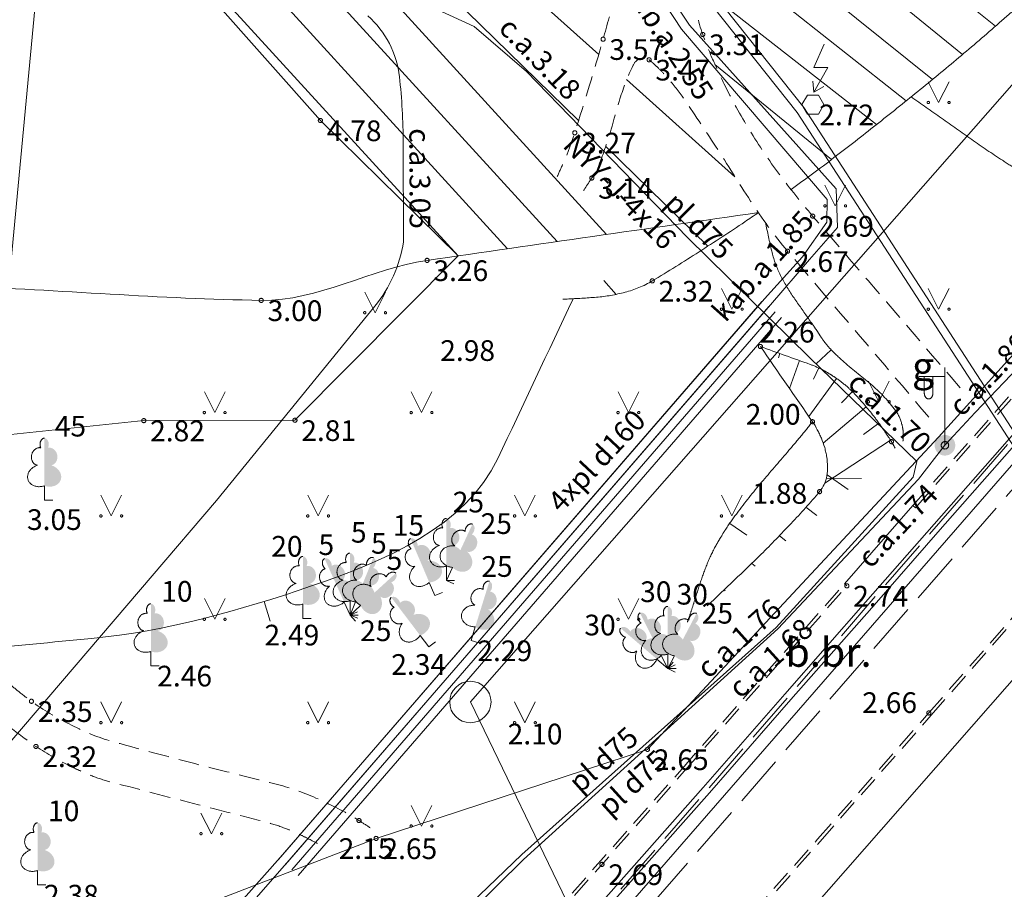
# Model space of a CAD drawing. Units: metres. Extents: x 506629 to 508262, y 309337 to 310432.
# Drawn here: x 506943 to 506967, y 309431 to 309452 of the extents above; entities that cross this region are included whole.
import ezdxf
from ezdxf.enums import TextEntityAlignment as Align
from ezdxf.lldxf.tags import DXFTag

# ---------------------------------------------------------------- set-up
doc = ezdxf.new("R2010")
doc.units = ezdxf.units.M
doc.header["$MEASUREMENT"] = 0
for name, pattern in [('ADTI_0', [1000.001, 1000, -0.001]), ('ADTI_2', [0.75, 0.5, -0.25]), ('ADTI_3', [1.625, 1.25, -0.375])]:
    doc.linetypes.add(name, pattern=pattern)
doc.layers.add('24', color=7, linetype='CONTINUOUS', lineweight=0)
doc.layers.add('_Projekteta s.l. pec 14.01.2014.', color=3, linetype='CONTINUOUS', lineweight=13)
for name, color, linetype, lineweight, true_color in [('APGR_ELEM_####_####_#', 1, 'ADTI_0', 13, 0xff0000), ('APGR_SARK_####_####_#', 1, 'ADTI_0', 13, 0xff0000), ('APGS_ACRL_####_####_#', 7, 'ACRL', 0, 0xfe005e), ('APGS_ACRL_####_TKST_#', 7, 'ADTI_0', 0, 0xfe005e), ('APGS_ELEM_####_####_#', 7, 'ADTI_0', 0, 0xfe005e), ('APGS_VADP_ZSPR_####_I', 7, 'APGS_VADP_ZSPR', 0, 0xfe005e), ('APGS_VADP_ZSPR_TKST_I', 7, 'ADTI_0', 0, 0xfe005e), ('CELI_CAPM_####_####_#', 7, 'ADTI_2', 13, 0xd200d2), ('CELI_CMAL_####_####_#', 7, 'ADTI_2', 0, 0xd200d2), ('CELI_CSEG_####_TKST_#', 7, 'ADTI_0', 0, 0xd200d2), ('CELI_SEGL_####_####_#', 7, 'ADTI_1', 13, 0xd200d2), ('CKOM_ELEM_####_####_#', 7, 'ADTI_0', 0, 0x878787), ('ELEK_ACRL_####_####_#', 7, 'ACRL', 0, 0x878700), ('ELEK_ACRL_####_TKST_#', 7, 'ADTI_0', 0, 0x878700), ('ELEK_VADP_VSPR_####_#', 7, 'ELEK_VADP_VSPR', 0, 0xa0e000), ('ELEK_VADP_VSPR_####_I', 7, 'ELEK_VADP_VSPR', 0, 0xa0e000), ('ELEK_VADP_VSPR_TKST_I', 7, 'ADTI_0', 0, 0xa0e000), ('RELJ_AATZ_####_TKST_#', 7, 'ADTI_0', 0, 0xffffff), ('RELJ_ELEM_####_####_#', 7, 'ADTI_0', 13, 0xffffff), ('RELJ_HORZ_PAMT_####_#', 7, 'ADTI_0', 0, 0xd27000), ('RELJ_HORZ_RESN_####_#', 7, 'ADTI_0', 13, 0xd27000), ('RELJ_NOGA_####_####_#', 7, 'ADTI_0', 0, 0xd27000), ('RELJ_NOGL_####_####_#', 7, 'ADTI_1', 13, 0xd27000), ('SAKK_KKAN_####_####_I', 5, 'SAKK_KKAN', 0, 0x0000ff), ('SAKK_KKAN_####_TKST_I', 5, 'ADTI_0', 0, 0x0000ff), ('TERT_DIAM_####_TKST_#', 7, 'ADTI_0', 0, 0x00e100), ('TERT_ELEM_####_####_#', 7, 'ADTI_0', 0, 0x780000), ('TERT_KONT_####_####_#', 7, 'ADTI_1', 13, 0xffffff), ('UDTK_VADP_UDEN_####_#', 7, 'UDTK_VADP_UDEN', 0, 0x00fea0), ('UDTK_VADP_UDEN_KONT_#', 7, 'ADTI_3', 0, 0x00fea0)]:
    doc.layers.add(name, color=color, linetype=linetype, lineweight=lineweight, true_color=true_color)
doc.styles.add('Tahoma_05_CB', font='tahoma.ttf', dxfattribs={"height": 0.5})
doc.styles.add('Tahoma_05_LB', font='tahoma.ttf', dxfattribs={"height": 0.5})
doc.styles.add('Tahoma_05_LT', font='tahoma.ttf', dxfattribs={"height": 0.5})
doc.styles.add('Tahoma_07_CC', font='tahoma.ttf', dxfattribs={"height": 0.7})
doc.linetypes.add('ACRL', pattern='A,-0.1,[7,dgnlstyle.shx,S=0.001587,R=0,X=0,Y=0],-0.1', length=0.2)
doc.linetypes.add('ADTI_1', pattern='A,0,[10,dgnlstyle.shx,S=0.000795238,R=0,X=0,Y=0],-0.6', length=0.6)
doc.linetypes.add('APGS_VADP_ZSPR', pattern='A,2,-0.45,[10,dgnlstyle.shx,S=0.000795238,R=0,X=0,Y=0],-0.45,2', length=4.9)
doc.linetypes.add('ELEK_VADP_VSPR', pattern='A,2,-0.45,[10,dgnlstyle.shx,S=0.000795238,R=0,X=0,Y=0],-0.5,[10,dgnlstyle.shx,S=0.000795238,R=0,X=0,Y=0],-0.45,2', length=5.4)
doc.linetypes.add('SAKK_KKAN', pattern='A,5,-0.5,[9,dgnlstyle.shx,S=0.005857,R=0,X=0,Y=0],-0.5,5', length=11)
tags = doc.linetypes.add('UDTK_VADP_UDEN', pattern='A,7.5,-0.3,[2,dgnlstyle.shx,S=0.004375,R=0,X=0,Y=0],-0.3,7.5', length=15.6).pattern_tags.tags
tags[6] = DXFTag(74, 12)

# ---------------------------------------------------------------- blocks, each defined once
blk = doc.blocks.new('KABST')
at = {"layer": 'CKOM_ELEM_####_####_#', "color": 7, "linetype": 'ADTI_0', "lineweight": 0, "ltscale": 3.43, "true_color": 0xffffff}
blk.add_line((0.023, 0.3), (0.264, 0.439), dxfattribs=at)
blk.add_lwpolyline([(0.272, 1.462), (0.023, 0.899), (0.359, 0.899), (0.023, 0.3), (0.001, 0.57)], dxfattribs=at)
blk.add_lwpolyline([(-0.133, -0.23), (0.133, -0.23), (0.266, 0), (0.133, 0.231), (-0.133, 0.231), (-0.266, 0), (-0.133, -0.23)], close=True, dxfattribs=at)
blk = doc.blocks.new('PKT')
at = {"layer": 'RELJ_ELEM_####_####_#', "color": 7, "linetype": 'ADTI_0', "lineweight": 13, "ltscale": 0.7, "true_color": 0xffffff}
blk.add_circle((0, 0), 0.05, dxfattribs=at)
blk = doc.blocks.new('MAURS')
at = {"layer": 'TERT_ELEM_####_####_#', "color": 92, "linetype": 'ADTI_0', "lineweight": 0, "ltscale": 0.7}
for p, q in [((-0.25, 0.5), (0, 0)), ((0, 0), (0.25, 0.5))]:
    blk.add_line(p, q, dxfattribs=at)
for centre, radius in [((-0.25, 0), 0.028), ((0.25, 0), 0.0263)]:
    blk.add_circle(centre, radius, dxfattribs=at)
blk = doc.blocks.new('LAPUKO')
at = {"layer": 'TERT_ELEM_####_####_#', "linetype": 'ADTI_0', "lineweight": 0, "ltscale": 0.7}
h = blk.add_hatch(color=92, dxfattribs=at)
edge = h.paths.add_edge_path()
edge.add_line((0, 1.5), (0, 0.347))
edge.add_ellipse((0.09, 0.593), major_axis=(-0.307, 0.095), ratio=0.814445, start_angle=87.7296, end_angle=270)
edge.add_ellipse((0.128, 1.055), major_axis=(0.039, -0.212), ratio=0.861323, start_angle=0, end_angle=180)
edge.add_line((0.09, 1.268), (0.089, 1.269))
edge.add_ellipse((0, 1.35), major_axis=(0, -0.15), ratio=0.707107, start_angle=57.0494, end_angle=179.7836)
at = {"layer": 'TERT_ELEM_####_####_#', "color": 92, "linetype": 'ADTI_0', "lineweight": 0, "ltscale": 0.7}
for p, q in [((0, 0.347), (0, 0)), ((0, 0), (0.2, 0))]:
    blk.add_line(p, q, dxfattribs=at)
at = {"layer": 'TERT_ELEM_####_####_#', "color": 92, "linetype": 'ADTI_0', "lineweight": 0, "ltscale": 0.7, "extrusion": (0, 0, -1)}
for centre, major_axis, ratio, start_param, end_param in [((0, 1.35), (0, -0.15), 0.707107, 0.995701, 3.137816), ((-0.128, 1.055), (-0.039, -0.212), 0.861323, 0, 3.141593)]:
    blk.add_ellipse(centre, major_axis=major_axis, ratio=ratio, start_param=start_param, end_param=end_param, dxfattribs=at)
at = {"layer": 'TERT_ELEM_####_####_#', "color": 92, "linetype": 'ADTI_0', "lineweight": 0, "ltscale": 0.7}
blk.add_ellipse((-0.09, 0.593), major_axis=(0.307, 0.095), ratio=0.814445, start_param=1.570796, end_param=4.752015, dxfattribs=at)
blk = doc.blocks.new('LAPUKO_2')
at = {"layer": 'TERT_ELEM_####_####_#', "linetype": 'ADTI_0', "lineweight": 0, "ltscale": 0.7}
h = blk.add_hatch(color=92, dxfattribs=at)
edge = h.paths.add_edge_path()
edge.add_line((0, 1.5), (0, 0.347))
edge.add_ellipse((0.09, 0.593), major_axis=(-0.307, 0.095), ratio=0.814445, start_angle=87.7296, end_angle=270)
edge.add_ellipse((0.128, 1.055), major_axis=(0.039, -0.212), ratio=0.861323, start_angle=0, end_angle=180)
edge.add_line((0.09, 1.268), (0.089, 1.269))
edge.add_ellipse((0, 1.35), major_axis=(0, -0.15), ratio=0.707107, start_angle=57.0494, end_angle=179.7836)
at = {"layer": 'TERT_ELEM_####_####_#', "color": 92, "linetype": 'ADTI_0', "lineweight": 0, "ltscale": 0.7}
for p, q in [((0, 0.347), (0, 0)), ((0, 0), (0.2, 0))]:
    blk.add_line(p, q, dxfattribs=at)
at = {"layer": 'TERT_ELEM_####_####_#', "color": 92, "linetype": 'ADTI_0', "lineweight": 0, "ltscale": 0.7, "extrusion": (0, 0, -1)}
for centre, major_axis, ratio, start_param, end_param in [((0, 1.35), (0, -0.15), 0.707107, 0.995701, 3.137816), ((-0.128, 1.055), (-0.039, -0.212), 0.861323, 0, 3.141593)]:
    blk.add_ellipse(centre, major_axis=major_axis, ratio=ratio, start_param=start_param, end_param=end_param, dxfattribs=at)
at = {"layer": 'TERT_ELEM_####_####_#', "color": 92, "linetype": 'ADTI_0', "lineweight": 0, "ltscale": 0.7}
blk.add_ellipse((-0.09, 0.593), major_axis=(0.307, 0.095), ratio=0.814445, start_param=1.570796, end_param=4.752015, dxfattribs=at)
blk = doc.blocks.new('APLAMP')
at = {"layer": 'APGS_ELEM_####_####_#', "color": 240, "linetype": 'ADTI_0', "lineweight": 0, "ltscale": 0.7, "true_color": 0xfe005e}
for p, q in [((0, 1.667), (-0.635, 1.662)), ((0, 0), (0, 1.883)), ((-0.5, 1.663), (-0.5, 1.271)), ((-0.29, 1.665), (-0.29, 1.271))]:
    blk.add_line(p, q, dxfattribs=at)
blk.add_circle((0, 0), 0.09, dxfattribs=at)
at = {"layer": 'APGS_ELEM_####_####_#', "color": 240, "linetype": 'ADTI_0', "lineweight": 0, "ltscale": 0.7, "true_color": 0xfe005e, "extrusion": (0, 0, -1)}
blk.add_ellipse((-0.395, 1.271), major_axis=(0, -0.151), ratio=0.695971, start_param=4.712389, end_param=7.853982, dxfattribs=at)
blk = doc.blocks.new('APGMST')
at = {"layer": 'APGS_ELEM_####_####_#', "linetype": 'ADTI_0', "lineweight": 0, "ltscale": 0.7, "true_color": 0xfe005e}
h = blk.add_hatch(color=240, dxfattribs=at)
edge = h.paths.add_edge_path()
edge.add_arc((0, 0), 0.25, 0, 360)
blk = doc.blocks.new('PKT_1')
at = {"layer": 'RELJ_ELEM_####_####_#', "color": 7, "linetype": 'ADTI_0', "lineweight": 13, "ltscale": 0.7, "true_color": 0xffffff}
blk.add_circle((0, 0), 0.05, dxfattribs=at)
blk = doc.blocks.new('SLPKT')
at = {"layer": 'APGR_ELEM_####_####_#', "color": 1, "linetype": 'Continuous', "lineweight": 13, "ltscale": 0.1}
blk.add_circle((0, 0), 0.05, dxfattribs=at)

msp = doc.modelspace()

# ---------------------------------------------------------------- linework, layer by layer
at = {"layer": '24', "color": 4, "linetype": 'Continuous', "lineweight": 13}
for p, q in [((506953.68, 309435.5), (507116.3, 309620.96)), ((506959.3, 309423.89), (506953.68, 309435.5))]:
    msp.add_line(p, q, dxfattribs=at)
at = {"layer": '_Projekteta s.l. pec 14.01.2014.', "linetype": 'Continuous', "lineweight": 13, "ltscale": 0.5}
msp.add_line((506958.174, 309426.216), (507134.335, 309627.119), dxfattribs=at)
at = {"layer": 'APGR_SARK_####_####_#'}
for p, q in [((506953.68, 309435.5), (507116.3, 309620.96)), ((506959.3, 309423.89), (506953.68, 309435.5))]:
    msp.add_line(p, q, dxfattribs=at)
at = {"layer": 'APGS_ACRL_####_####_#', "flags": 128}
for points in [[(506951.198, 309427.959), (506951.646, 309428.662), (506954.921, 309431.812), (506961.071, 309437.304), (506964.38, 309440.94), (506964.474, 309441.313), (506961.882, 309443.828), (506958.927, 309446.733), (506955.038, 309450.752), (506953.769, 309451.838), (506952.881, 309452.25), (506951.801, 309452.812), (506946.632, 309455.101), (506945.646, 309455.501), (506943.726, 309456.094), (506942.183, 309456.464), (506941.559, 309456.668), (506941.084, 309457.051), (506940.16, 309457.682), (506940.069, 309457.715), (506939.777, 309457.773), (506939.568, 309457.574), (506938.27, 309456.468), (506937.933, 309456.084), (506937.745, 309455.84), (506924.352, 309440.649)], [(506965.152, 309441.709), (506965.886, 309442.5), (506968.318, 309445.047), (506971.708, 309448.965), (506977.157, 309455.366)], [(506951.499, 309427.703), (506951.765, 309428.533), (506954.964, 309431.69), (506961.116, 309437.266), (506964.514, 309440.893), (506965.152, 309441.709)]]:
    msp.add_lwpolyline(points, dxfattribs=at)
at = {"layer": 'APGS_VADP_ZSPR_####_I', "flags": 128}
for points in [[(506951.198, 309427.959), (506951.646, 309428.662), (506954.921, 309431.812), (506961.071, 309437.304), (506964.38, 309440.94), (506964.474, 309441.313), (506961.882, 309443.828), (506958.927, 309446.733), (506955.038, 309450.752), (506953.769, 309451.838), (506952.881, 309452.25), (506951.801, 309452.812), (506946.632, 309455.101), (506945.646, 309455.501), (506943.726, 309456.094), (506942.183, 309456.464), (506941.559, 309456.668), (506941.084, 309457.051), (506940.16, 309457.682), (506940.069, 309457.715), (506939.777, 309457.773), (506939.568, 309457.574), (506938.27, 309456.468), (506937.933, 309456.084), (506937.745, 309455.84), (506924.352, 309440.649)], [(506965.152, 309441.709), (506965.886, 309442.5), (506968.318, 309445.047), (506971.708, 309448.965), (506977.157, 309455.366)], [(506951.499, 309427.703), (506951.765, 309428.533), (506954.964, 309431.69), (506961.116, 309437.266), (506964.514, 309440.893), (506965.152, 309441.709)]]:
    msp.add_lwpolyline(points, dxfattribs=at)
at = {"layer": 'CELI_CAPM_####_####_#'}
for points in [[(506959.088, 309428.687), (506962.134, 309432.127), (506964.822, 309435.182), (506968.041, 309438.854), (506971.26, 309442.544), (506974.62, 309446.372), (506978.262, 309450.531), (506980.375, 309452.95), (506981.929, 309454.718), (506983.188, 309456.247), (506984.446, 309457.823), (506985.614, 309459.459), (506986.798, 309461.245), (506987.87, 309462.896), (506990.06, 309466.081)], [(506964.378, 309440.252), (506968.2, 309444.596), (506975.417, 309452.849)], [(506956.138, 309430.875), (506958.796, 309433.885), (506960.767, 309436.138), (506962.722, 309438.361)]]:
    msp.add_lwpolyline(points, dxfattribs=at)
at = {"layer": 'CELI_CMAL_####_####_#'}
for points in [[(506959.028, 309428.74), (506962.074, 309432.18), (506964.762, 309435.235), (506967.981, 309438.907), (506971.2, 309442.597), (506974.56, 309446.425), (506978.202, 309450.584), (506980.315, 309453.003), (506981.868, 309454.77), (506983.126, 309456.297), (506984.382, 309457.871), (506985.548, 309459.504), (506986.731, 309461.289), (506987.803, 309462.94), (506989.994, 309466.126)], [(506964.438, 309440.199), (506968.26, 309444.543), (506975.477, 309452.796)], [(506964.378, 309440.252), (506964.438, 309440.199)], [(506956.198, 309430.822), (506958.856, 309433.832), (506960.827, 309436.085), (506962.782, 309438.308)], [(506962.722, 309438.361), (506962.782, 309438.308)]]:
    msp.add_lwpolyline(points, dxfattribs=at)
for points, knots in [([(506960.397, 309462.802), (506960.319, 309462.518), (506960.239, 309462.235), (506960.158, 309461.952), (506960.008, 309461.425), (506959.844, 309460.902), (506959.662, 309460.385), (506959.479, 309459.868), (506959.295, 309459.351), (506959.111, 309458.835), (506958.927, 309458.318), (506958.741, 309457.802), (506958.558, 309457.285), (506958.374, 309456.769), (506958.21, 309456.246), (506958.054, 309455.72), (506957.951, 309455.372), (506957.85, 309455.024), (506957.754, 309454.675), (506957.658, 309454.326), (506957.561, 309453.976), (506957.466, 309453.627), (506957.37, 309453.277), (506957.275, 309452.927), (506957.18, 309452.578), (506957.084, 309452.228), (506956.986, 309451.879), (506956.888, 309451.53), (506956.674, 309450.771), (506956.442, 309450.019), (506956.204, 309449.267), (506956.165, 309449.145), (506956.123, 309449.024), (506956.078, 309448.905), (506956.032, 309448.785), (506955.985, 309448.666), (506955.933, 309448.549), (506955.883, 309448.436), (506955.833, 309448.324), (506955.781, 309448.212)], [0, 0, 0, 0, 0.057649, 0.057649, 0.057649, 0.165009, 0.165009, 0.165009, 0.272458, 0.272458, 0.272458, 0.379913, 0.379913, 0.379913, 0.487279, 0.487279, 0.487279, 0.558292, 0.558292, 0.558292, 0.629299, 0.629299, 0.629299, 0.700307, 0.700307, 0.700307, 0.771322, 0.771322, 0.771322, 0.925718, 0.925718, 0.925718, 0.950794, 0.950794, 0.950794, 0.97585, 0.97585, 0.97585, 1, 1, 1, 1]), ([(506965.523, 309443.096), (506964.333, 309444.482), (506963.144, 309445.867), (506961.954, 309447.253), (506961.675, 309447.578), (506961.412, 309447.917), (506961.153, 309448.259), (506960.893, 309448.602), (506960.656, 309448.96), (506960.432, 309449.328), (506960.208, 309449.697), (506959.999, 309450.071), (506959.808, 309450.458), (506959.712, 309450.651), (506959.624, 309450.847), (506959.537, 309451.044), (506959.45, 309451.242), (506959.37, 309451.44), (506959.297, 309451.645), (506959.184, 309451.963), (506959.113, 309452.289), (506959.065, 309452.622), (506959.041, 309452.787), (506959.029, 309452.951), (506959.026, 309453.116), (506959.022, 309453.279), (506959.025, 309453.443), (506959.036, 309453.607), (506959.059, 309453.938), (506959.098, 309454.267), (506959.163, 309454.594), (506959.228, 309454.926), (506959.306, 309455.252), (506959.41, 309455.572), (506959.566, 309456.053), (506959.724, 309456.531), (506959.9, 309457.004), (506960.077, 309457.478), (506960.258, 309457.951), (506960.434, 309458.425), (506960.611, 309458.9), (506960.787, 309459.374), (506960.956, 309459.851), (506961.126, 309460.327), (506961.276, 309460.81), (506961.411, 309461.297), (506961.469, 309461.505), (506961.526, 309461.714), (506961.584, 309461.922)], [0, 0, 0, 0, 0.256658, 0.256658, 0.256658, 0.316906, 0.316906, 0.316906, 0.377308, 0.377308, 0.377308, 0.437757, 0.437757, 0.437757, 0.468018, 0.468018, 0.468018, 0.498325, 0.498325, 0.498325, 0.545388, 0.545388, 0.545388, 0.568579, 0.568579, 0.568579, 0.591565, 0.591565, 0.591565, 0.638218, 0.638218, 0.638218, 0.68546, 0.68546, 0.68546, 0.756351, 0.756351, 0.756351, 0.827475, 0.827475, 0.827475, 0.898613, 0.898613, 0.898613, 0.969618, 0.969618, 0.969618, 1, 1, 1, 1]), ([(506964.762, 309442.391), (506963.624, 309443.728), (506962.486, 309445.065), (506961.348, 309446.402), (506961.022, 309446.785), (506960.731, 309447.197), (506960.454, 309447.617), (506960.165, 309448.053), (506959.895, 309448.501), (506959.609, 309448.94), (506959.344, 309449.347), (506959.076, 309449.752), (506958.798, 309450.151), (506958.676, 309450.325), (506958.54, 309450.488), (506958.399, 309450.647), (506958.335, 309450.718), (506958.269, 309450.788), (506958.2, 309450.855), (506958.167, 309450.886), (506958.134, 309450.917), (506958.1, 309450.947), (506958.084, 309450.962), (506958.067, 309450.976), (506958.051, 309450.991), (506958.034, 309451.005), (506958.018, 309451.018), (506958.001, 309451.032), (506957.97, 309451.057), (506957.931, 309451.074), (506957.894, 309451.087), (506957.864, 309451.099), (506957.826, 309451.096), (506957.795, 309451.079), (506957.716, 309451.035), (506957.651, 309450.979), (506957.614, 309450.9), (506957.485, 309450.632), (506957.383, 309450.364), (506957.295, 309450.086), (506957.184, 309449.735), (506957.101, 309449.378), (506956.983, 309449.03), (506956.883, 309448.735), (506956.783, 309448.437), (506956.616, 309448.174), (506956.507, 309448.003), (506956.392, 309447.837), (506956.282, 309447.667)], [0, 0, 0, 0, 0.351585, 0.351585, 0.351585, 0.452272, 0.452272, 0.452272, 0.556999, 0.556999, 0.556999, 0.654323, 0.654323, 0.654323, 0.696791, 0.696791, 0.696791, 0.71601, 0.71601, 0.71601, 0.725083, 0.725083, 0.725083, 0.729484, 0.729484, 0.729484, 0.733795, 0.733795, 0.733795, 0.741813, 0.741813, 0.741813, 0.748473, 0.748473, 0.748473, 0.76546, 0.76546, 0.76546, 0.823842, 0.823842, 0.823842, 0.897336, 0.897336, 0.897336, 0.959487, 0.959487, 0.959487, 1, 1, 1, 1]), ([(506939.156, 309439.895), (506939.157, 309439.894), (506939.158, 309439.892), (506939.159, 309439.891), (506939.316, 309439.701), (506939.47, 309439.507), (506939.623, 309439.313), (506939.774, 309439.119), (506939.923, 309438.924), (506940.074, 309438.729), (506940.374, 309438.343), (506940.676, 309437.958), (506940.979, 309437.574), (506941.281, 309437.192), (506941.61, 309436.832), (506941.952, 309436.484), (506942.124, 309436.309), (506942.303, 309436.142), (506942.488, 309435.981), (506942.582, 309435.9), (506942.677, 309435.822), (506942.773, 309435.744), (506942.87, 309435.666), (506942.969, 309435.59), (506943.07, 309435.517), (506943.358, 309435.308), (506943.664, 309435.131), (506943.982, 309434.969), (506944.298, 309434.807), (506944.619, 309434.661), (506944.958, 309434.565), (506945.642, 309434.371), (506946.329, 309434.189), (506947.017, 309434.01), (506947.704, 309433.831), (506948.395, 309433.669), (506949.082, 309433.487), (506949.42, 309433.398), (506949.746, 309433.27), (506950.065, 309433.124), (506950.384, 309432.978), (506950.695, 309432.822), (506950.988, 309432.633), (506951.079, 309432.574), (506951.17, 309432.516), (506951.261, 309432.457)], [0, 0, 0, 0, 0.000344, 0.000344, 0.000344, 0.050766, 0.050766, 0.050766, 0.100985, 0.100985, 0.100985, 0.20087, 0.20087, 0.20087, 0.300318, 0.300318, 0.300318, 0.35032, 0.35032, 0.35032, 0.375543, 0.375543, 0.375543, 0.400996, 0.400996, 0.400996, 0.473424, 0.473424, 0.473424, 0.545283, 0.545283, 0.545283, 0.690437, 0.690437, 0.690437, 0.835429, 0.835429, 0.835429, 0.906756, 0.906756, 0.906756, 0.977894, 0.977894, 0.977894, 1, 1, 1, 1]), ([(506938.281, 309439.063), (506938.363, 309438.977), (506938.444, 309438.89), (506938.526, 309438.804), (506938.902, 309438.407), (506939.271, 309438.003), (506939.645, 309437.604), (506940.009, 309437.217), (506940.382, 309436.839), (506940.759, 309436.465), (506941.133, 309436.095), (506941.522, 309435.744), (506941.92, 309435.401), (506942.121, 309435.229), (506942.327, 309435.065), (506942.535, 309434.902), (506942.745, 309434.736), (506942.958, 309434.576), (506943.18, 309434.426), (506943.452, 309434.243), (506943.737, 309434.082), (506944.03, 309433.938), (506944.104, 309433.901), (506944.178, 309433.866), (506944.253, 309433.833), (506944.328, 309433.799), (506944.403, 309433.766), (506944.479, 309433.735), (506944.63, 309433.674), (506944.785, 309433.62), (506944.942, 309433.578), (506945.584, 309433.41), (506946.225, 309433.244), (506946.867, 309433.077), (506947.507, 309432.911), (506948.148, 309432.747), (506948.788, 309432.581), (506948.944, 309432.54), (506949.097, 309432.487), (506949.248, 309432.427), (506949.324, 309432.398), (506949.399, 309432.365), (506949.473, 309432.332), (506949.547, 309432.298), (506949.621, 309432.264), (506949.694, 309432.228), (506949.841, 309432.154), (506949.987, 309432.079), (506950.131, 309431.999)], [0, 0, 0, 0, 0.025175, 0.025175, 0.025175, 0.141069, 0.141069, 0.141069, 0.253573, 0.253573, 0.253573, 0.364767, 0.364767, 0.364767, 0.420677, 0.420677, 0.420677, 0.477299, 0.477299, 0.477299, 0.546558, 0.546558, 0.546558, 0.563961, 0.563961, 0.563961, 0.581306, 0.581306, 0.581306, 0.615855, 0.615855, 0.615855, 0.756312, 0.756312, 0.756312, 0.896388, 0.896388, 0.896388, 0.930695, 0.930695, 0.930695, 0.947911, 0.947911, 0.947911, 0.965181, 0.965181, 0.965181, 1, 1, 1, 1])]:
    msp.add_open_spline(points, degree=3, knots=knots, dxfattribs=at)
at = {"layer": 'CELI_SEGL_####_####_#'}
msp.add_line((506963.383, 309437.78), (506965.039, 309439.671), dxfattribs=at)
at = {"layer": 'CELI_SEGL_####_####_#', "flags": 128}
for points in [[(506964.888, 309439.803), (506968.711, 309444.147), (506979.637, 309456.642)], [(506965.039, 309439.671), (506968.861, 309444.015), (506979.79, 309456.513)], [(506962.722, 309438.361), (506964.378, 309440.252)], [(506963.233, 309437.912), (506964.888, 309439.803)], [(506956.647, 309430.425), (506959.307, 309433.436), (506961.278, 309435.689), (506963.233, 309437.912)], [(506956.797, 309430.292), (506959.457, 309433.304), (506961.428, 309435.557), (506963.383, 309437.78)]]:
    msp.add_lwpolyline(points, dxfattribs=at)
at = {"layer": 'ELEK_ACRL_####_####_#', "flags": 128}
for points in [[(506949.044, 309431.691), (506960.727, 309445.189)], [(506949.212, 309431.571), (506960.895, 309445.068)], [(506949.368, 309431.44), (506961.051, 309444.937)], [(506949.519, 309431.304), (506961.202, 309444.802)]]:
    msp.add_lwpolyline(points, dxfattribs=at)
at = {"layer": 'ELEK_VADP_VSPR_####_#', "flags": 128}
for points in [[(506970.742, 309435.981), (506961.74, 309449.875), (506951.629, 309462.607)], [(506970.6, 309435.833), (506961.578, 309449.758), (506952.18, 309461.598)]]:
    msp.add_lwpolyline(points, dxfattribs=at)
at = {"layer": 'ELEK_VADP_VSPR_####_I', "flags": 128}
for points in [[(506951.319, 309462.587), (506954.37, 309458.824), (506958.976, 309451.867), (506962.525, 309447.915), (506962.553, 309446.976), (506961.88, 309446.199), (506960.932, 309445.106), (506949.242, 309431.612), (506940.555, 309421.697), (506940.541, 309421.118), (506940.772, 309420.656), (506943.076, 309418.577), (506959.032, 309403.736), (506971.684, 309392.085), (506985.279, 309379.286), (506996.903, 309368.505), (507000.001, 309365.674)], [(506951.452, 309461.891), (506954.231, 309458.714), (506958.782, 309451.771), (506962.303, 309447.657), (506962.298, 309447.108), (506961.708, 309446.263), (506960.792, 309445.248), (506949.081, 309431.738), (506940.301, 309421.841), (506940.211, 309421.128), (506940.525, 309420.508), (506942.844, 309418.438), (506958.827, 309403.605), (506971.532, 309391.885), (506985.002, 309379.136), (506996.755, 309368.332), (507000.001, 309365.35)]]:
    msp.add_lwpolyline(points, dxfattribs=at)
at = {"layer": 'RELJ_HORZ_PAMT_####_#'}
for p, q in [((506962.039, 309443.675), (506962.403, 309444.017)), ((506948.845, 309437.455), (506948.697, 309437.933))]:
    msp.add_line(p, q, dxfattribs=at)
for points, knots in [([(506964.332, 309450.133), (506964.58, 309449.967), (506964.823, 309449.794), (506965.068, 309449.623), (506965.313, 309449.451), (506965.555, 309449.275), (506965.799, 309449.103), (506966.043, 309448.932), (506966.29, 309448.765), (506966.54, 309448.601), (506966.664, 309448.52), (506966.791, 309448.441), (506966.918, 309448.365), (506966.982, 309448.326), (506967.046, 309448.288), (506967.11, 309448.251), (506967.174, 309448.214), (506967.239, 309448.177), (506967.304, 309448.142), (506967.625, 309447.966), (506967.952, 309447.801), (506968.282, 309447.644), (506968.448, 309447.565), (506968.614, 309447.488), (506968.782, 309447.415), (506968.95, 309447.341), (506969.118, 309447.267), (506969.287, 309447.194)], [0, 0, 0, 0, 0.155045, 0.155045, 0.155045, 0.310273, 0.310273, 0.310273, 0.465154, 0.465154, 0.465154, 0.542384, 0.542384, 0.542384, 0.580956, 0.580956, 0.580956, 0.619513, 0.619513, 0.619513, 0.809477, 0.809477, 0.809477, 0.904663, 0.904663, 0.904663, 1, 1, 1, 1]), ([(506964.137, 309441.811), (506964.138, 309441.82), (506964.139, 309441.828), (506964.14, 309441.836), (506964.144, 309441.869), (506964.145, 309441.902), (506964.146, 309441.934), (506964.147, 309441.966), (506964.145, 309441.998), (506964.143, 309442.029), (506964.139, 309442.091), (506964.127, 309442.151), (506964.111, 309442.212), (506964.08, 309442.333), (506964.033, 309442.447), (506963.958, 309442.549), (506963.792, 309442.777), (506963.607, 309442.971), (506963.4, 309443.151), (506963.175, 309443.348), (506962.935, 309443.523), (506962.714, 309443.722), (506962.606, 309443.819), (506962.5, 309443.916), (506962.4, 309444.021), (506962.352, 309444.071), (506962.307, 309444.124), (506962.264, 309444.178), (506962.243, 309444.205), (506962.222, 309444.231), (506962.202, 309444.259), (506962.184, 309444.287), (506962.165, 309444.314), (506962.146, 309444.342), (506962.119, 309444.384), (506962.093, 309444.425), (506962.066, 309444.467), (506962.038, 309444.508), (506962.01, 309444.549), (506961.982, 309444.59), (506961.924, 309444.673), (506961.866, 309444.754), (506961.808, 309444.837), (506961.692, 309445.002), (506961.577, 309445.168), (506961.462, 309445.334), (506961.348, 309445.498), (506961.25, 309445.67), (506961.162, 309445.852), (506961.076, 309446.03), (506961.007, 309446.215), (506960.964, 309446.407), (506960.913, 309446.637), (506960.862, 309446.867), (506960.811, 309447.096)], [0, 0, 0, 0, 0.003931, 0.003931, 0.003931, 0.0192, 0.0192, 0.0192, 0.034004, 0.034004, 0.034004, 0.0628, 0.0628, 0.0628, 0.120479, 0.120479, 0.120479, 0.248087, 0.248087, 0.248087, 0.386898, 0.386898, 0.386898, 0.454314, 0.454314, 0.454314, 0.486661, 0.486661, 0.486661, 0.502462, 0.502462, 0.502462, 0.518026, 0.518026, 0.518026, 0.541093, 0.541093, 0.541093, 0.564337, 0.564337, 0.564337, 0.61122, 0.61122, 0.61122, 0.705444, 0.705444, 0.705444, 0.798444, 0.798444, 0.798444, 0.890194, 0.890194, 0.890194, 1, 1, 1, 1]), ([(506941.683, 309436.764), (506942.628, 309436.855), (506943.574, 309436.946), (506944.519, 309437.037), (506946.335, 309437.212), (506948.083, 309437.709), (506949.844, 309438.306), (506951.599, 309438.901), (506953.57, 309439.746), (506954.346, 309441.392), (506954.953, 309442.679), (506955.56, 309443.967), (506956.167, 309445.255)], [0, 0, 0, 0, 0.157854, 0.157854, 0.157854, 0.461048, 0.461048, 0.461048, 0.763435, 0.763435, 0.763435, 1, 1, 1, 1])]:
    msp.add_open_spline(points, degree=3, knots=knots, dxfattribs=at)
at = {"layer": 'RELJ_HORZ_RESN_####_#'}
msp.add_line((506960.362, 309439.537), (506959.949, 309439.819), dxfattribs=at)
msp.add_open_spline([(506961.95, 309442.279), (506961.852, 309442.154), (506961.753, 309442.03), (506961.651, 309441.908), (506961.549, 309441.786), (506961.446, 309441.664), (506961.342, 309441.543), (506961.136, 309441.299), (506960.926, 309441.059), (506960.719, 309440.815), (506960.513, 309440.574), (506960.317, 309440.325), (506960.127, 309440.07), (506960.033, 309439.944), (506959.944, 309439.815), (506959.858, 309439.683), (506959.815, 309439.617), (506959.773, 309439.551), (506959.732, 309439.484), (506959.712, 309439.451), (506959.692, 309439.417), (506959.672, 309439.383), (506959.663, 309439.366), (506959.653, 309439.349), (506959.643, 309439.332), (506959.638, 309439.324), (506959.633, 309439.315), (506959.629, 309439.307), (506959.624, 309439.298), (506959.619, 309439.29), (506959.614, 309439.281), (506959.535, 309439.139), (506959.466, 309438.991), (506959.404, 309438.839), (506959.343, 309438.686), (506959.286, 309438.531), (506959.235, 309438.374), (506959.184, 309438.216), (506959.134, 309438.058), (506959.083, 309437.9), (506959.058, 309437.821), (506959.032, 309437.742), (506959.006, 309437.663), (506958.98, 309437.585), (506958.953, 309437.507), (506958.925, 309437.429)], degree=3, knots=[0, 0, 0, 0, 0.082341, 0.082341, 0.082341, 0.165033, 0.165033, 0.165033, 0.330645, 0.330645, 0.330645, 0.495133, 0.495133, 0.495133, 0.576692, 0.576692, 0.576692, 0.617333, 0.617333, 0.617333, 0.637632, 0.637632, 0.637632, 0.647778, 0.647778, 0.647778, 0.652851, 0.652851, 0.652851, 0.657924, 0.657924, 0.657924, 0.742519, 0.742519, 0.742519, 0.828026, 0.828026, 0.828026, 0.914135, 0.914135, 0.914135, 0.957151, 0.957151, 0.957151, 1, 1, 1, 1], dxfattribs=at)
at = {"layer": 'RELJ_NOGA_####_####_#'}
for p, q in [((506947.642, 309459.386), (506956.782, 309451.163)), ((506947.036, 309458.591), (506956.298, 309449.568)), ((506946.62, 309458.153), (506956.973, 309446.808)), ((506945.882, 309457.479), (506955.777, 309446.635)), ((506959.919, 309457.055), (506966.371, 309451.844)), ((506945.143, 309456.805), (506954.581, 309446.462)), ((506944.404, 309456.131), (506953.385, 309446.289)), ((506943.485, 309455.855), (506942.52, 309445.504)), ((506959.563, 309456.04), (506965.58, 309451.164)), ((506959.263, 309455.058), (506964.848, 309450.554)), ((506959.085, 309454.1), (506964.216, 309450.04)), ((506959.032, 309452.965), (506963.494, 309449.464)), ((506959.593, 309450.918), (506962.411, 309448.62)), ((506957.453, 309450.559), (506960.076, 309448.199)), ((506956.951, 309448.932), (506959.422, 309446.525)), ((506956.909, 309445.697), (506957.202, 309445.359)), ((506961.163, 309443.928), (506961.126, 309443.827)), ((506961.633, 309443.759), (506961.392, 309443.086)), ((506962.1, 309443.581), (506961.973, 309443.309)), ((506962.53, 309443.327), (506961.864, 309442.404)), ((506962.912, 309443.005), (506962.654, 309442.738)), ((506963.251, 309442.638), (506962.21, 309441.757)), ((506963.557, 309442.242), (506963.182, 309441.97)), ((506963.838, 309441.829), (506962.245, 309440.789)), ((506963.135, 309440.902), (506962.286, 309440.917)), ((506962.814, 309440.637), (506962.301, 309440.996)), ((506962.055, 309440.011), (506961.792, 309440.21)), ((506961.306, 309439.394), (506961.149, 309439.521)), ((506960.565, 309438.783), (506960.485, 309438.853)), ((506959.841, 309438.185), (506959.815, 309438.209))]:
    msp.add_line(p, q, dxfattribs=at)
msp.add_open_spline([(506960.692, 309444.097), (506961.093, 309443.953), (506961.494, 309443.809), (506961.895, 309443.665), (506962, 309443.628), (506962.101, 309443.58), (506962.2, 309443.529), (506962.25, 309443.503), (506962.298, 309443.475), (506962.346, 309443.446), (506962.395, 309443.417), (506962.442, 309443.387), (506962.489, 309443.355), (506962.584, 309443.292), (506962.674, 309443.223), (506962.761, 309443.149), (506962.848, 309443.075), (506962.928, 309442.996), (506963.005, 309442.912), (506963.163, 309442.74), (506963.317, 309442.565), (506963.457, 309442.379), (506963.528, 309442.284), (506963.596, 309442.188), (506963.663, 309442.091), (506963.73, 309441.994), (506963.797, 309441.897), (506963.859, 309441.797), (506963.891, 309441.745), (506963.921, 309441.691), (506963.949, 309441.636)], degree=3, knots=[0, 0, 0, 0, 0.302827, 0.302827, 0.302827, 0.381957, 0.381957, 0.381957, 0.421747, 0.421747, 0.421747, 0.461837, 0.461837, 0.461837, 0.542656, 0.542656, 0.542656, 0.623209, 0.623209, 0.623209, 0.788871, 0.788871, 0.788871, 0.872715, 0.872715, 0.872715, 0.956419, 0.956419, 0.956419, 1, 1, 1, 1], dxfattribs=at)
at = {"layer": 'RELJ_NOGL_####_####_#'}
for points, knots in [([(506961.432, 309447.895), (506961.781, 309448.147), (506962.127, 309448.405), (506962.47, 309448.666), (506962.812, 309448.926), (506963.151, 309449.192), (506963.488, 309449.459), (506963.825, 309449.726), (506964.16, 309449.994), (506964.494, 309450.265), (506964.827, 309450.535), (506965.158, 309450.809), (506965.487, 309451.086), (506965.815, 309451.362), (506966.142, 309451.641), (506966.464, 309451.925), (506967.105, 309452.489), (506967.744, 309453.055), (506968.378, 309453.626), (506969.012, 309454.197), (506969.645, 309454.769), (506970.28, 309455.34), (506970.307, 309455.365), (506970.335, 309455.39), (506970.363, 309455.415)], [0, 0, 0, 0, 0.110658, 0.110658, 0.110658, 0.221136, 0.221136, 0.221136, 0.331469, 0.331469, 0.331469, 0.441741, 0.441741, 0.441741, 0.552053, 0.552053, 0.552053, 0.771233, 0.771233, 0.771233, 0.990377, 0.990377, 0.990377, 1, 1, 1, 1]), ([(506933.581, 309449.157), (506934.739, 309448.038), (506935.897, 309446.919), (506937.055, 309445.8), (506937.112, 309445.745), (506937.197, 309445.714), (506937.277, 309445.71), (506938.622, 309445.646), (506939.968, 309445.62), (506941.313, 309445.563), (506943.751, 309445.459), (506946.189, 309445.255), (506948.625, 309445.214), (506949.997, 309445.191), (506951.273, 309445.984), (506952.634, 309446.181), (506955.303, 309446.566), (506957.972, 309446.952), (506960.642, 309447.338)], [0, 0, 0, 0, 0.168665, 0.168665, 0.168665, 0.177011, 0.177011, 0.177011, 0.318019, 0.318019, 0.318019, 0.573575, 0.573575, 0.573575, 0.717528, 0.717528, 0.717528, 1, 1, 1, 1]), ([(506955.917, 309445.241), (506955.95, 309445.243), (506955.984, 309445.245), (506956.017, 309445.247), (506956.135, 309445.253), (506956.254, 309445.259), (506956.372, 309445.265), (506956.49, 309445.272), (506956.608, 309445.281), (506956.726, 309445.29), (506956.785, 309445.294), (506956.843, 309445.3), (506956.901, 309445.308), (506956.959, 309445.315), (506957.017, 309445.324), (506957.075, 309445.334), (506957.133, 309445.345), (506957.19, 309445.356), (506957.248, 309445.369), (506957.305, 309445.381), (506957.363, 309445.395), (506957.42, 309445.409), (506957.477, 309445.424), (506957.533, 309445.441), (506957.589, 309445.46), (506957.645, 309445.479), (506957.7, 309445.5), (506957.755, 309445.523), (506957.81, 309445.546), (506957.864, 309445.57), (506957.918, 309445.597), (506957.972, 309445.625), (506958.026, 309445.654), (506958.078, 309445.685), (506958.458, 309445.914), (506958.835, 309446.146), (506959.207, 309446.387), (506959.578, 309446.627), (506959.951, 309446.865), (506960.316, 309447.114), (506960.425, 309447.189), (506960.534, 309447.263), (506960.642, 309447.338)], [0, 0, 0, 0, 0.018994, 0.018994, 0.018994, 0.086231, 0.086231, 0.086231, 0.153479, 0.153479, 0.153479, 0.186772, 0.186772, 0.186772, 0.220062, 0.220062, 0.220062, 0.253421, 0.253421, 0.253421, 0.286901, 0.286901, 0.286901, 0.320392, 0.320392, 0.320392, 0.35385, 0.35385, 0.35385, 0.387822, 0.387822, 0.387822, 0.422412, 0.422412, 0.422412, 0.674058, 0.674058, 0.674058, 0.92526, 0.92526, 0.92526, 1, 1, 1, 1]), ([(506960.692, 309444.097), (506961.111, 309443.491), (506961.531, 309442.885), (506961.95, 309442.279), (506961.993, 309442.217), (506962.031, 309442.152), (506962.066, 309442.085), (506962.084, 309442.051), (506962.1, 309442.017), (506962.116, 309441.983), (506962.133, 309441.948), (506962.149, 309441.914), (506962.165, 309441.878), (506962.197, 309441.805), (506962.223, 309441.73), (506962.245, 309441.652), (506962.256, 309441.614), (506962.265, 309441.575), (506962.273, 309441.536), (506962.282, 309441.498), (506962.289, 309441.459), (506962.295, 309441.419), (506962.307, 309441.344), (506962.311, 309441.269), (506962.314, 309441.193), (506962.316, 309441.118), (506962.309, 309441.043), (506962.296, 309440.967), (506962.285, 309440.897), (506962.266, 309440.83), (506962.235, 309440.764), (506962.204, 309440.7), (506962.169, 309440.641), (506962.123, 309440.588), (506961.898, 309440.324), (506961.67, 309440.067), (506961.431, 309439.818), (506961.191, 309439.568), (506960.956, 309439.314), (506960.708, 309439.073), (506960.277, 309438.655), (506959.844, 309438.239), (506959.408, 309437.828)], [0, 0, 0, 0, 0.280111, 0.280111, 0.280111, 0.308758, 0.308758, 0.308758, 0.323175, 0.323175, 0.323175, 0.337764, 0.337764, 0.337764, 0.368187, 0.368187, 0.368187, 0.383279, 0.383279, 0.383279, 0.398382, 0.398382, 0.398382, 0.4271, 0.4271, 0.4271, 0.455837, 0.455837, 0.455837, 0.48271, 0.48271, 0.48271, 0.509135, 0.509135, 0.509135, 0.640377, 0.640377, 0.640377, 0.771912, 0.771912, 0.771912, 1, 1, 1, 1])]:
    msp.add_open_spline(points, degree=3, knots=knots, dxfattribs=at)
at = {"layer": 'SAKK_KKAN_####_####_I', "flags": 128}
for points in [[(506952.064, 309446.63), (506952.057, 309449.02)], [(506940.8, 309432.517), (506941.316, 309433.085), (506947.543, 309440.371), (506951.372, 309445.073)]]:
    msp.add_lwpolyline(points, dxfattribs=at)
at = {"layer": 'SAKK_KKAN_####_####_I'}
for centre, radius, start, end in [((506949.671, 309450.368), 2.309, 6.3415, 48.3939), ((506937.165, 309448.978), 14.892, 0.1629, 6.3415), ((506948.852, 309447.125), 3.25, 320.8386, 351.2307)]:
    msp.add_arc(centre, radius, start, end, dxfattribs=at)
at = {"layer": 'TERT_KONT_####_####_#'}
for p, q in [((506950.055, 309449.565), (506944.316, 309456.05)), ((506964.996, 309441.904), (506977.147, 309455.38)), ((506953.385, 309446.289), (506950.055, 309449.565)), ((506949.44, 309442.314), (506953.385, 309446.289)), ((506941.268, 309441.829), (506945.786, 309442.305)), ((506945.786, 309442.305), (506949.44, 309442.314)), ((506957.962, 309434.354), (506964.996, 309441.904)), ((506957.962, 309434.354), (506951.401, 309432.201)), ((506951.401, 309432.201), (506944.353, 309429.483))]:
    msp.add_line(p, q, dxfattribs=at)
at = {"layer": 'UDTK_VADP_UDEN_####_#'}
msp.add_lwpolyline([(506953.429, 309425.89), (506968.168, 309442.844), (506975.417, 309451.344)], dxfattribs=at)
at = {"layer": 'UDTK_VADP_UDEN_KONT_#'}
for points in [[(506953.053, 309426.067), (506967.865, 309443.105), (506975.106, 309451.595)], [(506953.841, 309425.755), (506968.472, 309442.583), (506975.728, 309451.093)]]:
    msp.add_lwpolyline(points, dxfattribs=at)

# ---------------------------------------------------------------- block references
at = {"layer": 'APGR_ELEM_####_####_#', "color": 1, "linetype": 'Continuous', "lineweight": 13, "true_color": 0xff0000, "xscale": 10, "yscale": 10, "zscale": 10}
msp.add_blockref('SLPKT', (506953.68, 309435.5), dxfattribs=at)
at = {"layer": 'APGS_ELEM_####_####_#', "color": 240, "linetype": 'ADTI_0', "lineweight": 0, "ltscale": 0.7, "true_color": 0xfe005e}
for name in ['APLAMP', 'APGMST']:
    msp.add_blockref(name, (506965.152, 309441.709), dxfattribs=at)
at = {"layer": 'CKOM_ELEM_####_####_#', "color": 7, "linetype": 'ADTI_0', "lineweight": 0, "ltscale": 3.43, "true_color": 0xffffff}
msp.add_blockref('KABST', (506961.961, 309449.949), dxfattribs=at)
at = {"layer": 'RELJ_ELEM_####_####_#', "color": 7, "linetype": 'ADTI_0', "lineweight": 13, "ltscale": 0.7, "true_color": 0xffffff}
for name, p in [('PKT', (506956.888, 309451.53)), ('PKT', (506959.297, 309451.645)), ('PKT', (506958.001, 309451.032)), ('PKT_1', (506950.055, 309449.565)), ('PKT', (506956.204, 309449.267)), ('PKT', (506956.616, 309448.174)), ('PKT', (506961.954, 309447.253)), ('PKT', (506961.348, 309446.402)), ('PKT_1', (506952.634, 309446.181)), ('PKT', (506958.078, 309445.685)), ('PKT_1', (506948.625, 309445.214)), ('PKT', (506960.692, 309444.097)), ('PKT_1', (506945.786, 309442.305)), ('PKT_1', (506949.44, 309442.314)), ('PKT', (506961.95, 309442.279)), ('PKT', (506963.859, 309441.797)), ('PKT', (506962.122, 309440.588)), ('PKT_1', (506962.782, 309438.308)), ('PKT', (506943.07, 309435.517)), ('PKT_1', (506964.762, 309435.235)), ('PKT', (506943.18, 309434.426)), ('PKT_1', (506957.962, 309434.354)), ('PKT', (506950.988, 309432.633)), ('PKT_1', (506951.401, 309432.201)), ('PKT_1', (506956.861, 309431.573))]:
    msp.add_blockref(name, p, dxfattribs=at)
at = {"layer": 'TERT_ELEM_####_####_#', "color": 92, "linetype": 'ADTI_0', "lineweight": 0, "ltscale": 0.7, "true_color": 0x00e100}
for name, p in [('MAURS', (506965, 309450)), ('MAURS', (506962.5, 309447.5)), ('MAURS', (506951.377, 309444.915)), ('MAURS', (506960, 309445)), ('MAURS', (506965, 309445)), ('MAURS', (506963.554, 309442.762)), ('MAURS', (506947.5, 309442.5)), ('MAURS', (506952.5, 309442.5)), ('MAURS', (506957.5, 309442.5)), ('LAPUKO', (506943.384, 309440.382)), ('MAURS', (506945, 309440)), ('MAURS', (506950, 309440)), ('MAURS', (506955, 309440)), ('MAURS', (506960, 309440)), ('LAPUKO', (506953.1, 309438.44)), ('LAPUKO', (506949.633, 309437.523)), ('LAPUKO', (506950.771, 309437.602)), ('MAURS', (506947.5, 309437.5)), ('MAURS', (506957.5, 309437.5)), ('LAPUKO', (506945.958, 309436.376)), ('LAPUKO', (506958.451, 309436.312)), ('MAURS', (506945, 309435)), ('MAURS', (506950, 309435)), ('MAURS', (506955, 309435)), ('MAURS', (506952.5, 309432.5)), ('MAURS', (506947.419, 309432.315)), ('LAPUKO', (506943.221, 309431.078))]:
    msp.add_blockref(name, p, dxfattribs=at)
for p, rotation in [((506953.1, 309438.44), 335.1478371581794), ((506952.824, 309438.072), 23.08914701783335), ((506950.771, 309437.602), 337.8956205768999), ((506950.771, 309437.602), 24.23997255173703), ((506950.771, 309437.602), 312.503320686825), ((506953.696, 309436.988), 342.7244220468818), ((506952.675, 309436.834), 37.15458244211405), ((506958.451, 309436.312), 26.52667390811072), ((506958.451, 309436.312), 332.4146851951629), ((506958.451, 309436.312), 49.45653113476489)]:
    msp.add_blockref('LAPUKO_2', p, dxfattribs=dict(at, rotation=rotation))

# ---------------------------------------------------------------- texts
at = {"layer": 'APGS_ACRL_####_TKST_#', "style": 'Tahoma_05_CB'}
for s, rotation, p in [('c.a.3.18', 314.0582, (506955.182, 309450.891)), ('pl d75', 315.4889, (506959.032, 309446.84)), ('c.a.1.80', 46.3231, (506966.399, 309443.255)), ('c.a.1.70', 315.8638, (506963.645, 309442.326)), ('c.a.1.76', 41.7651, (506960.341, 309436.853)), ('pl d75', 41.7651, (506957.059, 309433.922))]:
    msp.add_text(s, height=0.5, rotation=rotation, dxfattribs=at).set_placement(p, align=Align.CENTER)
for s, rotation, p in [('c.a.1.74', 46.8671, (506963.824, 309439.937)), ('c.a.1.68', 42.1883, (506960.77, 309436.75)), ('pl d75', 42.1883, (506957.436, 309433.728))]:
    msp.add_text(s, height=0.5, rotation=rotation, dxfattribs=at).set_placement(p, align=Align.TOP_CENTER)
at = {"layer": 'APGS_VADP_ZSPR_TKST_I', "style": 'Tahoma_05_CB'}
msp.add_text('NYY-J-4x16', height=0.5, rotation=314.0582, dxfattribs=at).set_placement((506957.477, 309448.016), align=Align.TOP_CENTER)
at = {"layer": 'CELI_CSEG_####_TKST_#', "style": 'Tahoma_07_CC'}
msp.add_text('b.br.', height=0.7, dxfattribs=at).set_placement((506962.337, 309436.702), align=Align.MIDDLE_CENTER)
at = {"layer": 'CELI_CSEG_####_TKST_#', "insert": (506964.624, 309443.527), "char_height": 0.7, "attachment_point": 5, "line_spacing_factor": 0.6, "style": 'Tahoma_07_CC'}
msp.add_mtext('g', dxfattribs=at)
at = {"layer": 'ELEK_ACRL_####_TKST_#', "style": 'Tahoma_05_CB'}
msp.add_text('4xpl d160', height=0.5, rotation=46.8831, dxfattribs=at).set_placement((506955.875, 309440.052))
at = {"layer": 'ELEK_VADP_VSPR_TKST_I', "style": 'Tahoma_05_CB'}
for s, rotation, p in [('kab.a.2.55', 303.4033, (506957.367, 309452.734)), ('kab.a.1.85', 48.3062, (506959.85, 309444.661))]:
    msp.add_text(s, height=0.5, rotation=rotation, dxfattribs=at).set_placement(p)
at = {"layer": 'RELJ_AATZ_####_TKST_#', "char_height": 0.5, "attachment_point": 1, "line_spacing_factor": 0.6, "style": 'Tahoma_05_LT'}
for s, insert in [(' 3.57', (506956.888, 309451.53)), (' 3.31', (506959.297, 309451.645)), (' 3.47', (506958.001, 309451.032)), (' 2.72', (506961.961, 309449.949)), (' 4.78 ', (506950.055, 309449.565)), (' 3.27', (506956.204, 309449.267)), (' 3.14', (506956.616, 309448.174)), (' 2.69', (506961.954, 309447.253)), (' 2.67', (506961.348, 309446.402)), (' 3.26 ', (506952.634, 309446.181)), (' 2.32', (506958.078, 309445.685)), (' 3.00 ', (506948.625, 309445.214)), (' 2.26', (506960.523, 309444.694)), (' 2.98', (506952.799, 309444.25)), (' 2.00', (506960.184, 309442.707)), (' 2.82 ', (506945.786, 309442.305)), (' 2.81 ', (506949.44, 309442.314)), (' 1.88', (506960.344, 309440.795)), (' 3.05', (506942.81, 309440.161)), (' 2.74 ', (506962.782, 309438.308)), (' 2.49', (506948.551, 309437.368)), (' 2.29', (506953.696, 309436.988)), (' 2.34', (506951.616, 309436.657)), (' 2.46', (506945.958, 309436.376)), (' 2.66 ', (506962.999, 309435.735)), (' 2.35', (506943.07, 309435.517)), (' 2.10', (506954.429, 309434.975)), (' 2.32', (506943.18, 309434.426)), (' 2.65 ', (506957.962, 309434.354)), (' 2.15', (506950.344, 309432.205)), (' 2.65 ', (506951.401, 309432.201)), (' 2.69 ', (506956.861, 309431.573)), (' 2.38', (506943.221, 309431.078))]:
    msp.add_mtext(s, dxfattribs=dict(at, insert=insert))
at = {"layer": 'SAKK_KKAN_####_TKST_I', "style": 'Tahoma_05_CB'}
msp.add_text('c.a.3.05', height=0.5, rotation=270.1629, dxfattribs=at).set_placement((506952.21, 309448.158), align=Align.CENTER)
at = {"layer": 'TERT_DIAM_####_TKST_#', "style": 'Tahoma_05_LB'}
for s, p in [('25', (506953.254, 309440.085)), ('15', (506951.805, 309439.523)), ('25', (506953.927, 309439.564)), ('20', (506948.867, 309439.015)), ('10', (506946.208, 309437.926)), ('25', (506959.272, 309437.396))]:
    msp.add_text(s, height=0.5, dxfattribs=at).set_placement(p)
at = {"layer": 'TERT_DIAM_####_TKST_#', "char_height": 0.5, "attachment_point": 7, "line_spacing_factor": 0.6, "style": 'Tahoma_05_LB'}
for s, insert in [('45', (506943.634, 309441.765)), ('5', (506950.794, 309439.198)), ('5', (506950.009, 309438.899)), ('5', (506951.28, 309438.931)), ('5', (506951.656, 309438.538)), ('25', (506953.946, 309438.371)), ('30', (506957.784, 309437.761)), ('30', (506958.665, 309437.7)), ('25', (506951.015, 309436.817)), ('30', (506956.436, 309436.955)), ('10', (506943.471, 309432.461))]:
    msp.add_mtext(s, dxfattribs=dict(at, insert=insert))

doc.saveas('drawing.dxf')
